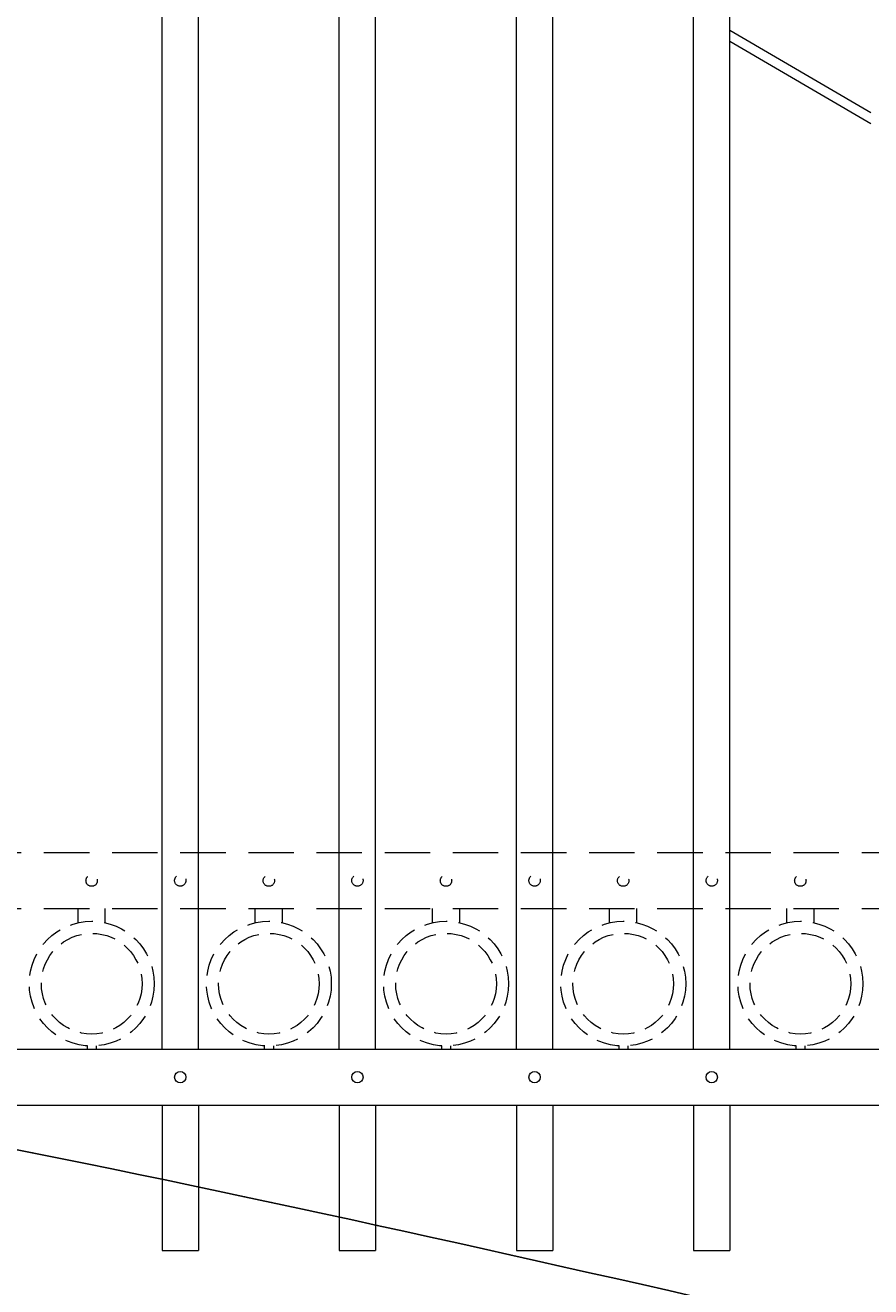
# Model space of a CAD drawing. Extents: x -251 to 8191, y -62 to 446.
# Drawn here: x 7982 to 8006, y 113 to 147 of the extents above; entities that cross this region are included whole.
import ezdxf
from ezdxf import colors
from ezdxf.entities.mleader import LeaderData, LeaderLine
from ezdxf.math import Vec2, Vec3

# ---------------------------------------------------------------- set-up
doc = ezdxf.new("R2010")
doc.units = 0
doc.header["$LTSCALE"] = 10
doc.header["$MEASUREMENT"] = 0
doc.linetypes.add('HIDDEN', pattern=[0.375, 0.25, -0.125])
doc.linetypes.add('HIDDEN2', pattern=[0.1875, 0.125, -0.0625])
for name, color, linetype, lineweight in [('3', 6, 'CONTINUOUS', 20), ('4', 80, 'CONTINUOUS', 15), ('5', 50, 'CONTINUOUS', 9)]:
    doc.layers.add(name, color=color, linetype=linetype, lineweight=lineweight)
doc.styles.get("Standard").update_dxf_attribs({"font": 'txt.shx', "height": 0.09375})

msp = doc.modelspace()

# ---------------------------------------------------------------- linework, layer by layer
at = {"layer": '3'}
for p, q in [((7973.39344, 119.08644), (8048.39344, 119.08644)), ((7973.39344, 119.08644), (8048.39344, 119.08644)), ((7973.39344, 119.08644), (8048.39344, 119.08644)), ((7973.39344, 117.54825), (8048.39344, 117.54825)), ((7973.39344, 117.54825), (8048.39344, 117.54825)), ((7973.39344, 117.54825), (8048.39344, 117.54825))]:
    msp.add_line(p, q, dxfattribs=at)
at = {"layer": '4'}
for p, q in [((8001.64344, 119.08644), (8001.64344, 175.38251)), ((8000.64344, 119.08644), (8000.64344, 175.22981)), ((7996.76844, 119.08644), (7996.76844, 174.48495)), ((7995.76844, 119.08644), (7995.76844, 174.25249)), ((7991.89344, 119.08644), (7991.89344, 173.19066)), ((7990.89344, 119.08644), (7990.89344, 172.87398)), ((7987.01844, 119.08644), (7987.01844, 171.47397)), ((7986.01844, 119.08644), (7986.01844, 171.06647)), ((7986.01844, 117.54825), (7986.01844, 113.54825)), ((7987.01844, 117.54825), (7987.01844, 113.54825)), ((7990.89344, 117.54825), (7990.89344, 113.54825)), ((7991.89344, 117.54825), (7991.89344, 113.54825)), ((7995.76844, 117.54825), (7995.76844, 113.54825)), ((7996.76844, 117.54825), (7996.76844, 113.54825)), ((8000.64344, 117.54825), (8000.64344, 113.54825)), ((8001.64344, 117.54825), (8001.64344, 113.54825)), ((7986.01844, 113.54825), (7987.01844, 113.54825)), ((7990.89344, 113.54825), (7991.89344, 113.54825)), ((7995.76844, 113.54825), (7996.76844, 113.54825)), ((8000.64344, 113.54825), (8001.64344, 113.54825))]:
    msp.add_line(p, q, dxfattribs=at)
for centre in [(7986.51844, 118.31735), (7991.39344, 118.31735), (7996.26844, 118.31735), (8001.14344, 118.31735)]:
    msp.add_circle(centre, 0.15625, dxfattribs=at)
at = {"layer": '5'}
for p, q in [((8005.51844, 144.86103), (8001.64344, 147.12801)), ((8001.64344, 146.83839), (8005.51844, 144.57141))]:
    msp.add_line(p, q, dxfattribs=at)
at = {"layer": '5', "linetype": 'HIDDEN2'}
for p, q in [((7973.39344, 124.49963), (8048.39344, 124.49963)), ((7973.39344, 124.49963), (8048.39344, 124.49963)), ((7973.39344, 124.49963), (8048.39344, 124.49963)), ((7973.39344, 122.96144), (8048.39344, 122.96144)), ((7973.39344, 122.96144), (8048.39344, 122.96144)), ((7973.39344, 122.96144), (8048.39344, 122.96144))]:
    msp.add_line(p, q, dxfattribs=at)
at = {"layer": '5', "linetype": 'HIDDEN'}
for p, q in [((7983.70721, 122.56861), (7983.70721, 122.96144)), ((7984.45721, 122.56861), (7984.45721, 122.96144)), ((7988.58221, 122.56861), (7988.58221, 122.96144)), ((7989.33221, 122.56861), (7989.33221, 122.96144)), ((7993.45721, 122.56861), (7993.45721, 122.96144)), ((7994.20721, 122.56861), (7994.20721, 122.96144)), ((7998.33221, 122.56861), (7998.33221, 122.96144)), ((7999.08221, 122.56861), (7999.08221, 122.96144)), ((8003.20721, 122.56861), (8003.20721, 122.96144)), ((8003.95721, 122.56861), (8003.95721, 122.96144)), ((7983.95721, 119.17777), (7983.95721, 119.08644)), ((7984.20721, 119.17777), (7984.20721, 119.08644)), ((7988.83221, 119.17777), (7988.83221, 119.08644)), ((7989.08221, 119.17777), (7989.08221, 119.08644)), ((7993.70721, 119.17777), (7993.70721, 119.08644)), ((7993.95721, 119.17777), (7993.95721, 119.08644)), ((7998.58221, 119.17777), (7998.58221, 119.08644)), ((7998.83221, 119.17777), (7998.83221, 119.08644)), ((8003.45721, 119.17777), (8003.45721, 119.08644)), ((8003.70721, 119.17777), (8003.70721, 119.08644))]:
    msp.add_line(p, q, dxfattribs=at)
at = {"layer": '5', "linetype": 'HIDDEN2', "ltscale": 0.5}
for centre, radius in [((7984.08094, 123.72765), 0.15625), ((7986.51844, 123.73054), 0.15625), ((7988.95594, 123.72765), 0.15625), ((7991.39344, 123.73054), 0.15625), ((7993.83094, 123.72765), 0.15625), ((7996.26844, 123.73054), 0.15625), ((7998.70594, 123.72765), 0.15625), ((8001.14344, 123.73054), 0.15625), ((8003.58094, 123.72765), 0.15625), ((7984.08221, 120.89162), 1.7184), ((7988.95721, 120.89162), 1.7184), ((7993.83221, 120.89162), 1.7184), ((7998.70721, 120.89162), 1.7184), ((8003.58221, 120.89162), 1.7184), ((7984.08221, 120.89162), 1.38581), ((7988.95721, 120.89162), 1.38581), ((7993.83221, 120.89162), 1.38581), ((7998.70721, 120.89162), 1.38581), ((8003.58221, 120.89162), 1.38581)]:
    msp.add_circle(centre, radius, dxfattribs=at)

# ---------------------------------------------------------------- leaders
at = {"layer": '5'}
ml = msp.add_multileader_mtext('Standard', dxfattribs=at)
ml.set_content('')
ml.set_leader_properties()
ml.build(insert=Vec2(0, 0))
ml.multileader.update_dxf_attribs({"leader_type": 2, "text_right_attachment_type": 6, "dogleg_length": 0.4032, "arrow_head_size": 1.68})
ctx = ml.context
ctx.base_point, ctx.char_height, ctx.arrow_head_size, ctx.landing_gap_size, ctx.plane_origin = Vec3(8066.73729, 102.03782), 0.09375, 1.68, 0.09, Vec3(8066.69409, 102.03782)
ctx.right_attachment = 6
notes = []
notes.append((ctx, [(0, (1, 1, 0), (8066.33409, 102.03782), (1, 0), 0.4032, [(0, [(7971.2747, 118.28702)], 0, [])])]))
ctx.mtext, ml.multileader.dxf.content_type = None, 0
for ctx, leaders in notes:
    for number, flags, end, landing, length, lines in leaders:
        leader = LeaderData()
        leader.index, (leader.has_last_leader_line, leader.has_dogleg_vector, leader.attachment_direction) = number, flags
        leader.last_leader_point, leader.dogleg_vector, leader.dogleg_length = Vec3(end), Vec3(landing), length
        for number, points, colour, breaks in lines:
            line = LeaderLine()
            line.index, line.vertices, line.color, line.breaks = number, Vec3.list(points), colors.encode_raw_color(colour), breaks
            leader.lines.append(line)
        ctx.leaders.append(leader)

doc.saveas('drawing.dxf')
